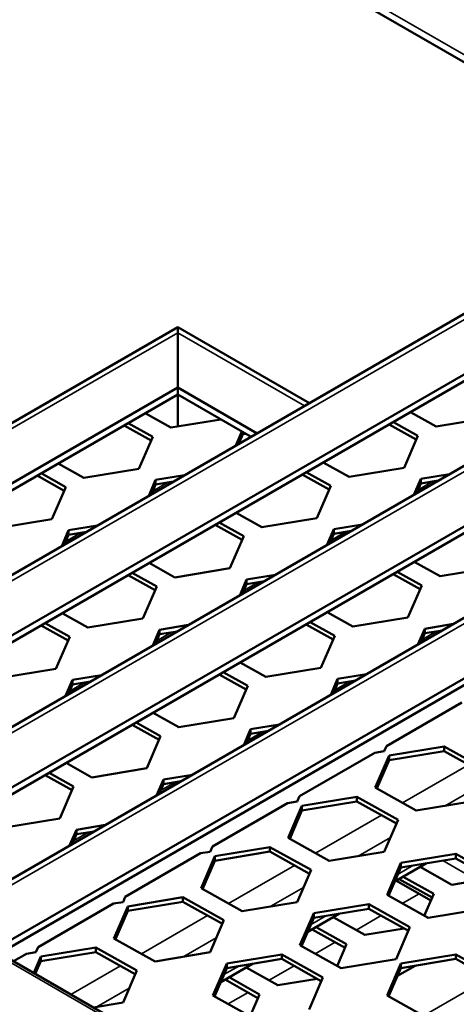
# Model space of a CAD drawing. Units: millimetres. Extents: x 0 to 42050, y 0 to 29700.
# Drawn here: x 8020 to 8215, y 6068 to 6508 of the extents above; entities that cross this region are included whole.
import ezdxf

# ---------------------------------------------------------------- set-up
doc = ezdxf.new("R2010")
doc.units = ezdxf.units.MM
doc.header["$LTSCALE"] = 50
for name, color, linetype, lineweight in [('Видимые тонкие (ГОСТ)', 7, 'Continuous', 35), ('Видимый контур (ГОСТ)', 7, 'Continuous', 50), ('Граница выносного элемента (ГОСТ)', 7, 'Continuous', 25)]:
    doc.layers.add(name, color=color, linetype=linetype, lineweight=lineweight)

# ---------------------------------------------------------------- blocks, each defined once
blk = doc.blocks.new('2dDetail0')
at = {"layer": 'Граница выносного элемента (ГОСТ)'}
blk.add_circle((179.7878, 94.2986), 81.6139, dxfattribs=at)

msp = doc.modelspace()

# ---------------------------------------------------------------- linework, layer by layer
at = {"layer": 'Видимые тонкие (ГОСТ)'}
for p, q in [((5954.564, 7799.962), (8377.82, 6400.895)), ((10135.232, 4863.695), (7257.307, 6525.266)), ((8679.454, 6504.584), (7987.39, 6105.02)), ((8483.24, 6459.223), (7928.567, 6138.982)), ((8287.027, 6413.863), (7869.743, 6172.944)), ((8090.813, 6368.502), (7810.92, 6206.905)), ((8147.44, 6335.809), (8090.813, 6368.502)), ((8086.249, 6301.568), (8079.656, 6297.761)), ((8204.681, 6302.021), (8198.087, 6298.214)), ((8047.358, 6279.114), (8040.765, 6275.307)), ((8165.79, 6279.567), (8159.197, 6275.761)), ((8126.899, 6257.114), (8120.306, 6253.307)), ((8088.008, 6234.66), (8081.415, 6230.853)), ((8206.44, 6235.113), (8199.847, 6231.307)), ((8049.117, 6212.206), (8042.524, 6208.4)), ((8167.549, 6212.66), (8160.956, 6208.853)), ((8128.658, 6190.206), (8122.065, 6186.399)), ((8220.75, 6175.452), (8191.255, 6158.423)), ((8089.767, 6167.752), (8083.174, 6163.946)), ((8224.706, 6165.488), (8210.245, 6157.14)), ((8181.859, 6152.998), (8152.364, 6135.969)), ((8050.876, 6145.299), (8044.283, 6141.492)), ((8185.815, 6143.035), (8171.355, 6134.686)), ((8142.968, 6130.544), (8113.473, 6113.516)), ((8195.825, 6130.443), (8189.231, 6126.636)), ((8224.582, 6123.765), (8209.192, 6132.65)), ((8146.924, 6120.581), (8132.464, 6112.232)), ((8198.598, 6117.859), (8191.074, 6113.515)), ((8104.077, 6108.091), (8074.582, 6091.062)), ((8156.934, 6107.989), (8150.34, 6104.182)), ((8181.678, 6108.09), (8170.484, 6101.628)), ((8108.033, 6098.127), (8093.573, 6089.779)), ((8161.088, 6096.203), (8152.183, 6091.062)), ((8065.186, 6085.637), (8043.075, 6072.871)), ((8118.043, 6085.535), (8111.45, 6081.729)), ((8142.787, 6085.637), (8131.593, 6079.174)), ((8200.557, 6063.314), (8230.052, 6080.343)), ((8069.142, 6075.674), (8054.682, 6067.325)), ((8122.197, 6073.749), (8113.292, 6068.608))]:
    msp.add_line(p, q, dxfattribs=at)
at = {"layer": 'Видимый контур (ГОСТ)'}
for p, q in [((5956.635, 7795.385), (8374.891, 6399.204)), ((10137.107, 4863.881), (7259.42, 6525.314)), ((8679.454, 6507.12), (7985.193, 6106.289)), ((8679.454, 6480.089), (8008.603, 6092.773)), ((8679.454, 6477.027), (8011.255, 6091.242)), ((8483.24, 6461.76), (7926.37, 6140.25)), ((8483.24, 6434.728), (7949.78, 6126.735)), ((8483.24, 6431.666), (7952.431, 6125.204)), ((8287.027, 6416.399), (7867.547, 6174.212)), ((8287.027, 6389.368), (7890.956, 6160.696)), ((8287.027, 6386.306), (7893.608, 6159.165)), ((8090.813, 6371.039), (7808.723, 6208.174)), ((8090.813, 6371.039), (8090.813, 6368.502)), ((8090.813, 6368.502), (8090.813, 6371.039)), ((8149.637, 6337.077), (8090.813, 6371.039)), ((8090.813, 6344.007), (8090.813, 6368.502)), ((8090.813, 6368.502), (8090.813, 6344.007)), ((8090.813, 6344.007), (7832.133, 6194.658)), ((8090.813, 6340.945), (8090.813, 6344.007)), ((8090.813, 6344.007), (8090.813, 6340.945)), ((8126.227, 6323.561), (8090.813, 6344.007)), ((8090.813, 6340.945), (7834.785, 6193.127)), ((8090.813, 6326.637), (8090.813, 6340.945)), ((8090.813, 6340.945), (8090.813, 6326.637)), ((8123.575, 6322.03), (8090.813, 6340.945)), ((8087.789, 6326.137), (8076.287, 6332.558)), ((8206.221, 6326.591), (8194.719, 6333.012)), ((8078.944, 6320.405), (8066.891, 6327.134)), ((8068.688, 6328.171), (8079.655, 6322.049)), ((8110.084, 6329.82), (8087.789, 6326.137)), ((8197.375, 6320.858), (8185.322, 6327.587)), ((8187.12, 6328.625), (8198.087, 6322.502)), ((8230.782, 6330.647), (8206.221, 6326.591)), ((8079.655, 6322.049), (8073.459, 6307.74)), ((8116.74, 6318.084), (8119.474, 6324.398)), ((8119.814, 6323.142), (8117.919, 6318.764)), ((8119.814, 6324.202), (8119.814, 6323.142)), ((8121.242, 6323.378), (8119.814, 6323.142)), ((8198.087, 6322.502), (8191.891, 6308.193)), ((8048.898, 6303.684), (8037.396, 6310.105)), ((8167.33, 6304.137), (8155.828, 6310.558)), ((8040.053, 6297.951), (8028, 6304.68)), ((8029.797, 6305.718), (8040.764, 6299.595)), ((8073.459, 6307.74), (8048.898, 6303.684)), ((8080.923, 6302.729), (8093.84, 6304.863)), ((8158.484, 6298.405), (8146.432, 6305.133)), ((8148.229, 6306.171), (8159.196, 6300.049)), ((8191.891, 6308.193), (8167.33, 6304.137)), ((8199.355, 6303.183), (8212.272, 6305.316)), ((8077.849, 6295.63), (8080.923, 6302.729)), ((8080.923, 6300.688), (8079.028, 6296.311)), ((8080.923, 6302.729), (8080.923, 6300.688)), ((8088.888, 6302.004), (8080.923, 6300.688)), ((8159.196, 6300.049), (8153, 6285.74)), ((8196.281, 6296.084), (8199.355, 6303.183)), ((8199.355, 6301.141), (8197.459, 6296.764)), ((8199.355, 6303.183), (8199.355, 6301.141)), ((8207.319, 6302.457), (8199.355, 6301.141)), ((8040.764, 6299.595), (8034.569, 6285.287)), ((8128.439, 6281.683), (8116.937, 6288.104)), ((8034.569, 6285.287), (8010.007, 6281.23)), ((8042.032, 6280.276), (8054.949, 6282.409)), ((8119.593, 6275.951), (8107.541, 6282.679)), ((8109.338, 6283.717), (8120.305, 6277.595)), ((8153, 6285.74), (8128.439, 6281.683)), ((8160.464, 6280.729), (8173.381, 6282.862)), ((8038.958, 6273.177), (8042.032, 6280.276)), ((8042.032, 6278.234), (8040.137, 6273.857)), ((8042.032, 6280.276), (8042.032, 6278.234)), ((8049.997, 6279.55), (8042.032, 6278.234)), ((8157.39, 6273.63), (8160.464, 6280.729)), ((8160.464, 6278.688), (8158.569, 6274.31)), ((8160.464, 6280.729), (8160.464, 6278.688)), ((8168.429, 6280.003), (8160.464, 6278.688)), ((8120.305, 6277.595), (8114.109, 6263.286)), ((8089.548, 6259.23), (8078.046, 6265.651)), ((8207.98, 6259.683), (8196.478, 6266.104)), ((8070.447, 6261.264), (8081.414, 6255.141)), ((8114.109, 6263.286), (8089.548, 6259.23)), ((8121.573, 6258.275), (8134.49, 6260.409)), ((8199.134, 6253.951), (8187.082, 6260.679)), ((8188.879, 6261.717), (8199.846, 6255.595)), ((8232.541, 6263.739), (8207.98, 6259.683)), ((8080.703, 6253.497), (8068.65, 6260.226)), ((8118.499, 6251.176), (8121.573, 6258.275)), ((8121.573, 6256.234), (8119.678, 6251.857)), ((8121.573, 6258.275), (8121.573, 6256.234)), ((8129.538, 6257.549), (8121.573, 6256.234)), ((8081.414, 6255.141), (8075.219, 6240.832)), ((8199.846, 6255.595), (8193.65, 6241.286)), ((8050.657, 6236.776), (8039.155, 6243.197)), ((8169.089, 6237.229), (8157.587, 6243.65)), ((8031.556, 6238.81), (8042.524, 6232.688)), ((8075.219, 6240.832), (8050.657, 6236.776)), ((8149.988, 6239.263), (8160.955, 6233.141)), ((8193.65, 6241.286), (8169.089, 6237.229)), ((8201.114, 6236.275), (8214.031, 6238.408)), ((8041.812, 6231.044), (8029.759, 6237.772)), ((8079.608, 6228.723), (8082.682, 6235.822)), ((8082.682, 6235.822), (8095.599, 6237.955)), ((8082.682, 6235.822), (8082.682, 6233.78)), ((8090.647, 6235.096), (8082.682, 6233.78)), ((8160.243, 6231.497), (8148.191, 6238.225)), ((8198.04, 6229.176), (8201.114, 6236.275)), ((8201.114, 6234.234), (8199.219, 6229.856)), ((8201.114, 6236.275), (8201.114, 6234.234)), ((8209.079, 6235.549), (8201.114, 6234.234)), ((8042.524, 6232.688), (8036.328, 6218.379)), ((8082.682, 6233.78), (8080.787, 6229.403)), ((8160.955, 6233.141), (8154.759, 6218.832)), ((8130.198, 6214.776), (8118.696, 6221.197)), ((8036.328, 6218.379), (8011.767, 6214.322)), ((8111.097, 6216.81), (8122.064, 6210.687)), ((8154.759, 6218.832), (8130.198, 6214.776)), ((8040.717, 6206.269), (8043.791, 6213.368)), ((8043.791, 6213.368), (8056.708, 6215.501)), ((8043.791, 6213.368), (8043.791, 6211.327)), ((8051.756, 6212.642), (8043.791, 6211.327)), ((8121.353, 6209.043), (8109.3, 6215.772)), ((8159.149, 6206.722), (8162.223, 6213.821)), ((8162.223, 6213.821), (8175.14, 6215.955)), ((8162.223, 6213.821), (8162.223, 6211.78)), ((8170.188, 6213.095), (8162.223, 6211.78)), ((8043.791, 6211.327), (8041.896, 6206.949)), ((8122.064, 6210.687), (8115.869, 6196.378)), ((8162.223, 6211.78), (8160.328, 6207.403)), ((8217.674, 6203.274), (8184.047, 6183.859)), ((8091.307, 6192.322), (8079.805, 6198.743)), ((8115.869, 6196.378), (8091.307, 6192.322)), ((8082.462, 6186.59), (8070.409, 6193.318)), ((8072.206, 6194.356), (8083.174, 6188.234)), ((8120.258, 6184.269), (8123.332, 6191.368)), ((8123.332, 6191.368), (8136.249, 6193.501)), ((8123.332, 6191.368), (8123.332, 6189.326)), ((8131.297, 6190.642), (8123.332, 6189.326)), ((8083.174, 6188.234), (8076.978, 6173.925)), ((8123.332, 6189.326), (8121.437, 6184.949)), ((8183.035, 6181.522), (8178.783, 6180.82)), ((8184.047, 6183.859), (8183.035, 6181.522)), ((8185.195, 6179.573), (8209.757, 6183.63)), ((8209.757, 6181.589), (8185.195, 6177.532)), ((8209.757, 6183.63), (8228.122, 6173.378)), ((8209.757, 6183.63), (8209.757, 6181.589)), ((8227.41, 6171.734), (8209.757, 6181.589)), ((8178.783, 6180.82), (8145.156, 6161.406)), ((8179, 6165.265), (8185.195, 6179.573)), ((8185.195, 6177.532), (8179.711, 6164.867)), ((8185.195, 6179.573), (8185.195, 6177.532)), ((8052.417, 6169.868), (8040.914, 6176.289)), ((8076.978, 6173.925), (8052.417, 6169.868)), ((8043.571, 6164.136), (8031.518, 6170.864)), ((8033.316, 6171.902), (8044.283, 6165.78)), ((8081.367, 6161.815), (8084.441, 6168.914)), ((8084.441, 6168.914), (8097.358, 6171.047)), ((8084.441, 6168.914), (8084.441, 6166.873)), ((8092.406, 6168.188), (8084.441, 6166.873)), ((8044.283, 6165.78), (8038.087, 6151.471)), ((8084.441, 6166.873), (8082.546, 6162.495)), ((8197.365, 6155.012), (8179, 6165.265)), ((8145.156, 6161.406), (8144.144, 6159.069)), ((8146.305, 6157.12), (8170.866, 6161.176)), ((8170.866, 6161.176), (8189.231, 6150.924)), ((8170.866, 6161.176), (8170.866, 6159.135)), ((8139.892, 6158.366), (8106.265, 6138.952)), ((8144.144, 6159.069), (8139.892, 6158.366)), ((8140.109, 6142.811), (8146.305, 6157.12)), ((8146.305, 6155.079), (8140.821, 6142.414)), ((8170.866, 6159.135), (8146.305, 6155.079)), ((8146.305, 6157.12), (8146.305, 6155.079)), ((8188.519, 6149.28), (8170.866, 6159.135)), ((8221.926, 6159.069), (8197.365, 6155.012)), ((8038.087, 6151.471), (8013.526, 6147.415)), ((8189.231, 6150.924), (8183.035, 6136.615)), ((8042.477, 6139.361), (8045.551, 6146.46)), ((8045.551, 6146.46), (8058.467, 6148.594)), ((8045.551, 6146.46), (8045.551, 6144.419)), ((8045.551, 6144.419), (8043.655, 6140.042)), ((8053.515, 6145.734), (8045.551, 6144.419)), ((8158.474, 6132.559), (8140.109, 6142.811)), ((8106.265, 6138.952), (8105.253, 6136.615)), ((8107.414, 6134.666), (8131.975, 6138.723)), ((8131.975, 6138.723), (8150.34, 6128.47)), ((8131.975, 6138.723), (8131.975, 6136.681)), ((8101.001, 6135.913), (8067.374, 6116.498)), ((8105.253, 6136.615), (8101.001, 6135.913)), ((8101.218, 6120.357), (8107.414, 6134.666)), ((8131.975, 6136.681), (8107.414, 6132.625)), ((8107.414, 6134.666), (8107.414, 6132.625)), ((8149.628, 6126.826), (8131.975, 6136.681)), ((8183.035, 6136.615), (8158.474, 6132.559)), ((8190.499, 6131.604), (8215.06, 6135.661)), ((8215.06, 6133.619), (8190.499, 6129.563)), ((8215.06, 6135.661), (8233.425, 6125.408)), ((8215.06, 6135.661), (8215.06, 6133.619)), ((8232.713, 6123.764), (8215.06, 6133.619)), ((8107.414, 6132.625), (8101.93, 6119.96)), ((8150.34, 6128.47), (8144.144, 6114.161)), ((8184.303, 6117.295), (8190.499, 6131.604)), ((8190.499, 6129.563), (8185.015, 6116.898)), ((8201.978, 6131.459), (8187.767, 6123.254)), ((8190.499, 6131.604), (8190.499, 6129.563)), ((8213.283, 6121.899), (8199.117, 6129.807)), ((8204.438, 6116.167), (8189.721, 6124.382)), ((8191.519, 6125.42), (8205.149, 6117.811)), ((8230.856, 6124.801), (8213.283, 6121.899)), ((8119.583, 6110.105), (8101.218, 6120.357)), ((8203.856, 6114.823), (8188.51, 6123.683)), ((8067.374, 6116.498), (8066.362, 6114.161)), ((8068.523, 6112.212), (8093.084, 6116.269)), ((8093.084, 6116.269), (8111.449, 6106.017)), ((8093.084, 6116.269), (8093.084, 6114.228)), ((8202.668, 6107.043), (8184.303, 6117.295)), ((8205.149, 6117.811), (8200.912, 6108.024)), ((8062.11, 6113.459), (8028.483, 6094.045)), ((8066.362, 6114.161), (8062.11, 6113.459)), ((8062.327, 6097.904), (8068.523, 6112.212)), ((8093.084, 6114.228), (8068.523, 6110.171)), ((8068.523, 6112.212), (8068.523, 6110.171)), ((8110.737, 6104.373), (8093.084, 6114.228)), ((8144.144, 6114.161), (8119.583, 6110.105)), ((8151.608, 6109.151), (8176.169, 6113.207)), ((8176.169, 6111.166), (8151.608, 6107.109)), ((8176.169, 6113.207), (8194.534, 6102.955)), ((8176.169, 6113.207), (8176.169, 6111.166)), ((8193.822, 6101.311), (8176.169, 6111.166)), ((8227.229, 6111.1), (8202.668, 6107.043)), ((8068.523, 6110.171), (8063.039, 6097.506)), ((8145.412, 6094.842), (8151.608, 6109.151)), ((8151.608, 6107.109), (8146.124, 6094.444)), ((8163.087, 6109.005), (8148.876, 6100.8)), ((8151.608, 6109.151), (8151.608, 6107.109)), ((8174.392, 6099.446), (8160.227, 6107.354)), ((8111.449, 6106.017), (8105.253, 6091.708)), ((8152.628, 6102.966), (8166.259, 6095.357)), ((8191.965, 6102.348), (8174.392, 6099.446)), ((8194.534, 6102.955), (8188.338, 6088.646)), ((8080.692, 6087.651), (8062.327, 6097.904)), ((8165.547, 6093.713), (8150.83, 6101.929)), ((8028.483, 6094.045), (8027.472, 6091.708)), ((8029.632, 6089.759), (8054.193, 6093.815)), ((8054.193, 6093.815), (8072.558, 6083.563)), ((8054.193, 6093.815), (8054.193, 6091.774)), ((8163.777, 6084.589), (8145.412, 6094.842)), ((8166.259, 6095.357), (8162.021, 6085.57)), ((8023.219, 6091.005), (8017.442, 6087.67)), ((8027.472, 6091.708), (8023.219, 6091.005)), ((8026.47, 6082.457), (8029.632, 6089.759)), ((8054.193, 6091.774), (8029.632, 6087.718)), ((8029.632, 6089.759), (8029.632, 6087.718)), ((8071.846, 6081.919), (8054.193, 6091.774)), ((8105.253, 6091.708), (8080.692, 6087.651)), ((8112.717, 6086.697), (8137.278, 6090.753)), ((8137.278, 6090.753), (8155.643, 6080.501)), ((8137.278, 6090.753), (8137.278, 6088.712)), ((8190.499, 6086.697), (8215.06, 6090.753)), ((8215.06, 6090.753), (8233.425, 6080.501)), ((8215.06, 6090.753), (8215.06, 6088.712)), ((8029.632, 6087.718), (8027.177, 6082.049)), ((8106.521, 6072.388), (8112.717, 6086.697)), ((8112.717, 6084.656), (8107.233, 6071.991)), ((8124.197, 6086.552), (8109.985, 6078.347)), ((8137.278, 6088.712), (8112.717, 6084.656)), ((8112.717, 6086.697), (8112.717, 6084.656)), ((8135.502, 6076.992), (8121.336, 6084.9)), ((8154.932, 6078.857), (8137.278, 6088.712)), ((8188.338, 6088.646), (8163.777, 6084.589)), ((8184.303, 6072.388), (8190.499, 6086.697)), ((8190.499, 6084.656), (8185.015, 6071.991)), ((8188.967, 6081.118), (8196.936, 6085.719)), ((8215.06, 6088.712), (8190.499, 6084.656)), ((8190.499, 6086.697), (8190.499, 6084.656)), ((8232.713, 6078.857), (8215.06, 6088.712)), ((8072.558, 6083.563), (8066.362, 6069.254)), ((8113.737, 6080.513), (8127.368, 6072.903)), ((8155.643, 6080.501), (8149.447, 6066.192)), ((8189.253, 6081.778), (8189.689, 6081.534)), ((8126.656, 6071.26), (8111.939, 6079.475)), ((8153.074, 6079.894), (8135.502, 6076.992)), ((8124.886, 6062.136), (8106.521, 6072.388)), ((8127.368, 6072.903), (8123.13, 6063.116)), ((8202.668, 6062.136), (8184.303, 6072.388)), ((8066.362, 6069.254), (8053.126, 6067.068))]:
    msp.add_line(p, q, dxfattribs=at)

# ---------------------------------------------------------------- block references
at = {"layer": 'Граница выносного элемента (ГОСТ)', "xscale": 50, "yscale": 50, "zscale": 50}
msp.add_blockref('2dDetail0', (0, 0), dxfattribs=at)

doc.saveas('drawing.dxf')
